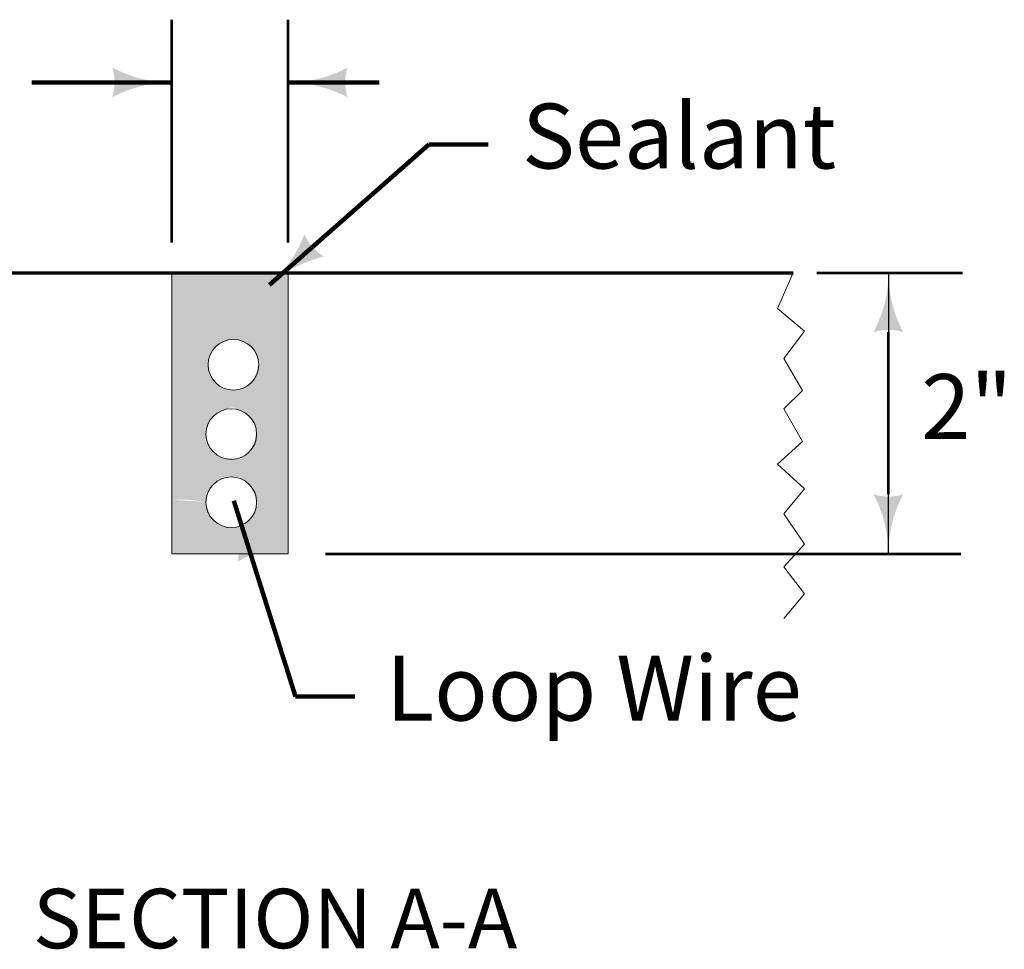
# Model space of a CAD drawing. Units: feet. Extents: x -2137151 to -2129016, y -2138504 to -2136494.
# Drawn here: x -2129753 to -2129389, y -2137878 to -2137534 of the extents above; entities that cross this region are included whole.
import ezdxf
from ezdxf.enums import TextEntityAlignment as Align

# ---------------------------------------------------------------- set-up
doc = ezdxf.new("R2010")
doc.units = ezdxf.units.FT
doc.header["$MEASUREMENT"] = 0
for name, color, linetype, lineweight in [('dsnStdDimension', 140, 'Continuous', 53), ('dsnStdLabel', 140, 'Continuous', 53), ('Level 8', 7, 'Continuous', 0)]:
    doc.layers.add(name, color=color, linetype=linetype, lineweight=lineweight)
doc.styles.add('Style-Arial', font='arial.ttf')
doc.styles.add('SUDAS_Detail Notes', font='arial.ttf', dxfattribs={"height": 22})
doc.styles.add('SUDAS_Detail Title (Bold', font='arialbd.ttf', dxfattribs={"height": 22})
doc.dimstyles.new('DIM-Txt abv  Arrow in', dxfattribs={"dimtxt": 22, "dimasz": 22, "dimexe": 11, "dimexo": 11, "dimgap": 11, "dimtad": 1, "dimdec": 0, "dimzin": 15, "dimdsep": 46, "dimtxsty": 'SUDAS_Detail Notes', "dimblk": 'LT_0.5', "dimcen": 0.09, "dimclrd": 256, "dimclre": 256, "dimclrt": 256, "dimadec": 0, "dimazin": 0, "dimtfac": 1, "dimtdec": 0, "dimtofl": 0, "dimtmove": 0, "dimatfit": 1, "dimldrblk": 'LT_0.5', "dimfxl": 1, "dimtolj": 1, "dimtzin": 15, "dimlwd": -1, "dimlwe": -1, "dimarcsym": 0})
doc.dimstyles.new('NT-Line Arrow', dxfattribs={"dimtxt": 22, "dimasz": 22, "dimexe": 11, "dimexo": 11, "dimgap": 11, "dimtad": 0, "dimjust": 1, "dimdec": 4, "dimzin": 11, "dimdsep": 46, "dimtxsty": 'SUDAS_Detail Notes', "dimblk": 'LT_0.5', "dimcen": 0.09, "dimclrd": 256, "dimclre": 256, "dimclrt": 256, "dimadec": 4, "dimazin": 3, "dimtfac": 1, "dimtdec": 4, "dimtofl": 0, "dimtmove": 0, "dimatfit": 1, "dimldrblk": 'LT_0.5', "dimfxl": 1, "dimtolj": 1, "dimtzin": 11, "dimlwd": -1, "dimlwe": -1, "dimarcsym": 0})

# ---------------------------------------------------------------- blocks, each defined once
blk = doc.blocks.new('LT_0.5')
at = {"layer": 'dsnStdDimension', "lineweight": 30}
blk.add_hatch(color=256, dxfattribs=at).paths.add_polyline_path([(-1, 0.25, -0.156), (-1, -0.25, -0.123106), (0, 0, -0.123106)])
at = {"lineweight": 30}
blk.add_line((0, 0), (-1, 0), dxfattribs=at)
blk = doc.blocks.new('*D44')
at = {"layer": 'Defpoints', "color": 0, "linetype": 'Continuous', "lineweight": 53, "transparency": 16777216}
for p in [(-2129431.95, -2137627.98), (-2129431.95, -2137627.98), (-2129431.95, -2137731.98)]:
    blk.add_point(p, dxfattribs=at)
at = {"layer": 'dsnStdDimension', "linetype": 'Continuous', "transparency": 16777216}
blk.add_line((-2129431.95, -2137709.98), (-2129431.95, -2137649.98), dxfattribs=at)
at = {"layer": 'dsnStdDimension', "linetype": 'Continuous', "transparency": 16777216, "xscale": 22, "yscale": 22, "zscale": 22}
for p, rotation in [((-2129431.95, -2137627.98), 90), ((-2129431.95, -2137731.98), 270)]:
    blk.add_blockref('LT_0.5', p, dxfattribs=dict(at, rotation=rotation))

msp = doc.modelspace()

# ---------------------------------------------------------------- hatches: boundary and pattern name
at = {"layer": 'Level 8', "linetype": 'Continuous', "lineweight": 13}
msp.add_hatch(color=7, dxfattribs=at).paths.add_polyline_path([(-2129696.94909, -2137731.98226), (-2129653.94909, -2137731.98226), (-2129653.94909, -2137627.98226), (-2129696.94909, -2137627.98226), (-2129696.74912, -2137662.37629), (-2129683.54909, -2137661.98226), (-2129683.34909, -2137659.98226), (-2129681.54909, -2137656.38226), (-2129680.34909, -2137654.78226), (-2129677.74909, -2137653.58226), (-2129674.94909, -2137652.78226), (-2129673.34909, -2137652.78226), (-2129672.14909, -2137652.78226), (-2129670.14909, -2137653.58226), (-2129666.74909, -2137656.38226), (-2129664.74909, -2137660.78226), (-2129665.54909, -2137664.78226), (-2129667.14909, -2137667.98226), (-2129670.14909, -2137670.38226), (-2129672.14909, -2137671.18226), (-2129675.34909, -2137671.18226), (-2129677.34909, -2137670.78226), (-2129679.54909, -2137669.98226), (-2129681.14909, -2137667.98226), (-2129683.14909, -2137664.78226), (-2129683.54909, -2137661.98226), (-2129696.74909, -2137662.38226), (-2129696.74912, -2137662.37629), (-2129696.94909, -2137662.38226), (-2129696.94909, -2137689.18226), (-2129684.34909, -2137687.58226), (-2129683.34909, -2137684.18226), (-2129682.74909, -2137682.38226), (-2129681.14909, -2137680.78226), (-2129678.74909, -2137679.18226), (-2129675.34909, -2137677.98226), (-2129673.74909, -2137677.98226), (-2129670.94909, -2137679.18226), (-2129667.94909, -2137681.58226), (-2129665.94909, -2137684.38226), (-2129665.94909, -2137688.38226), (-2129666.74909, -2137691.98226), (-2129669.14909, -2137695.18226), (-2129672.14909, -2137696.78226), (-2129678.14909, -2137696.38226), (-2129681.54909, -2137694.78226), (-2129682.74909, -2137691.98226), (-2129684.14909, -2137689.98226), (-2129684.34909, -2137687.58226), (-2129696.94909, -2137689.18226), (-2129696.94909, -2137711.98226), (-2129690.94909, -2137711.98226), (-2129684.34909, -2137712.78226), (-2129684.14909, -2137710.38226), (-2129683.14909, -2137709.18226), (-2129681.54909, -2137706.38226), (-2129679.94909, -2137705.18226), (-2129677.34909, -2137703.98226), (-2129675.74909, -2137703.58226), (-2129672.14909, -2137703.58226), (-2129668.34909, -2137705.98226), (-2129666.34909, -2137709.98226), (-2129665.54909, -2137712.38226), (-2129665.94909, -2137715.58226), (-2129667.14909, -2137717.98226), (-2129669.74909, -2137720.38226), (-2129673.34909, -2137722.38226), (-2129676.54909, -2137721.98226), (-2129679.54909, -2137721.18226), (-2129681.94909, -2137719.58226), (-2129683.34909, -2137715.98226), (-2129684.34909, -2137712.78226), (-2129696.94909, -2137711.98226)])

# ---------------------------------------------------------------- linework, layer by layer
at = {"layer": 'dsnStdLabel', "linetype": 'Continuous', "lineweight": 53}
for p, q in [((-2129696.94909, -2137616.78226), (-2129696.94909, -2137534.38226)), ((-2129653.94909, -2137616.78226), (-2129653.94909, -2137534.38226)), ((-2129458.34909, -2137627.98226), (-2129404.54909, -2137627.98226)), ((-2129640.14909, -2137731.98226), (-2129405.14909, -2137731.98226))]:
    msp.add_line(p, q, dxfattribs=at)
at = {"layer": 'Level 8', "color": 7, "linetype": 'Continuous', "lineweight": 70}
for p, q in [((-2129883.74909, -2137627.98226), (-2129623.34909, -2137627.98226)), ((-2129623.34909, -2137627.98226), (-2129467.14909, -2137627.98226))]:
    msp.add_line(p, q, dxfattribs=at)
at = {"layer": 'Level 8', "color": 7, "linetype": 'Continuous', "lineweight": 13}
for p, q in [((-2129696.94909, -2137627.98226), (-2129696.94909, -2137731.98226)), ((-2129653.94909, -2137627.98226), (-2129653.94909, -2137731.98226)), ((-2129467.14909, -2137627.98226), (-2129472.94909, -2137641.18226)), ((-2129472.94909, -2137641.18226), (-2129462.94909, -2137649.58226)), ((-2129462.94909, -2137649.58226), (-2129470.54909, -2137659.78226)), ((-2129470.54909, -2137659.78226), (-2129463.74909, -2137671.58226)), ((-2129463.74909, -2137671.58226), (-2129470.54909, -2137678.38226)), ((-2129470.54909, -2137678.38226), (-2129463.74909, -2137690.38226)), ((-2129463.74909, -2137690.38226), (-2129472.94909, -2137698.78226)), ((-2129472.94909, -2137698.78226), (-2129462.94909, -2137707.98226)), ((-2129462.94909, -2137707.98226), (-2129470.54909, -2137717.18226)), ((-2129470.54909, -2137717.18226), (-2129462.94909, -2137728.38226)), ((-2129462.94909, -2137728.38226), (-2129470.54909, -2137736.78226)), ((-2129696.94909, -2137731.98226), (-2129685.14909, -2137731.98226)), ((-2129685.14909, -2137731.98226), (-2129665.74909, -2137731.98226)), ((-2129665.74909, -2137731.98226), (-2129653.94909, -2137731.98226)), ((-2129470.54909, -2137736.78226), (-2129462.94909, -2137746.78226)), ((-2129462.94909, -2137746.78226), (-2129470.54909, -2137755.98226))]:
    msp.add_line(p, q, dxfattribs=at)
at = {"layer": 'Level 8', "color": 7, "linetype": 'Continuous', "lineweight": 13, "flags": 128}
msp.add_lwpolyline([(-2129673.96909, -2137712.46226), (-2129673.94909, -2137712.38226), (-2129673.92909, -2137712.46226)], dxfattribs=at)
at = {"layer": 'Level 8', "color": 7, "linetype": 'Continuous', "lineweight": 13}
for centre in [(-2129674.14184, -2137662.04038), (-2129674.91996, -2137687.68101), (-2129674.91996, -2137712.93101)]:
    msp.add_circle(centre, 9.375, dxfattribs=at)

# ---------------------------------------------------------------- block references
at = {"layer": 'dsnStdDimension', "xscale": 22, "yscale": 22, "zscale": 22, "rotation": 180}
msp.add_blockref('LT_0.5', (-2129653.94909, -2137557.60226), dxfattribs=at)

# ---------------------------------------------------------------- texts
at = {"layer": 'dsnStdDimension', "linetype": 'Continuous', "lineweight": 53, "char_height": 24, "attachment_point": 4, "line_spacing_factor": 0.6, "style": 'Style-Arial'}
for s, insert in [('Sealant', (-2129567.39628, -2137580.54733)), ('Loop Wire', (-2129617.67836, -2137784.80679))]:
    msp.add_mtext(s, dxfattribs=dict(at, insert=insert))
at = {"layer": 'dsnStdLabel', "linetype": 'Continuous', "lineweight": 53, "style": 'Style-Arial'}
msp.add_text('2"', height=24, dxfattribs=at).set_placement((-2129419.78909, -2137677.52224), align=Align.MIDDLE_LEFT)
at = {"layer": 'dsnStdLabel', "color": 7, "insert": (-2129658.74012, -2137855.92946), "char_height": 22, "attachment_point": 2, "line_spacing_factor": 0.99, "style": 'SUDAS_Detail Title (Bold'}
msp.add_mtext('\\fArial|b1|i0|c00|p39;SECTION A-A', dxfattribs=at)

# ---------------------------------------------------------------- dimensions: what is measured, and where the dimension line sits
at = {"layer": 'dsnStdDimension', "linetype": 'Continuous'}
dim = msp.add_linear_dim(base=(-2129431.94909, -2137627.98226), p1=(-2129431.94909, -2137731.98226), p2=(-2129431.94909, -2137627.98226), angle=90, text=' ', dimstyle='DIM-Txt abv  Arrow in', override={"dimse1": 1, "dimse2": 1}, dxfattribs=at)
dim.commit()
dim.dimension.update_dxf_attribs({"geometry": '*D44', "text_midpoint": (-2129431.94909, -2137679.98226)})

# ---------------------------------------------------------------- leaders
at = {"layer": 'dsnStdDimension'}
for points in [[(-2129696.94909, -2137557.60226), (-2129748.66909, -2137557.60226)], [(-2129653.94909, -2137557.60226), (-2129620.28909, -2137557.60226)]]:
    msp.add_leader(points, dimstyle='NT-Line Arrow', override={"dimclrd": 0, "dimlwd": 65534}, dxfattribs=at)
at = {"layer": 'dsnStdDimension', "annotation_type": 0, "has_hookline": 1, "hookline_direction": 0}
for points, text_width in [([(-2129660.78909, -2137632.44226), (-2129601.89628, -2137580.54733), (-2129579.89628, -2137580.54733)], 111.9618), ([(-2129673.94909, -2137712.38226), (-2129651.22714, -2137784.80679), (-2129629.22714, -2137784.80679)], 148.96044)]:
    msp.add_leader(points, dimstyle='NT-Line Arrow', override={"dimclrd": 0, "dimlwd": 65534}, dxfattribs=dict(at, text_width=text_width))

doc.saveas('drawing.dxf')
